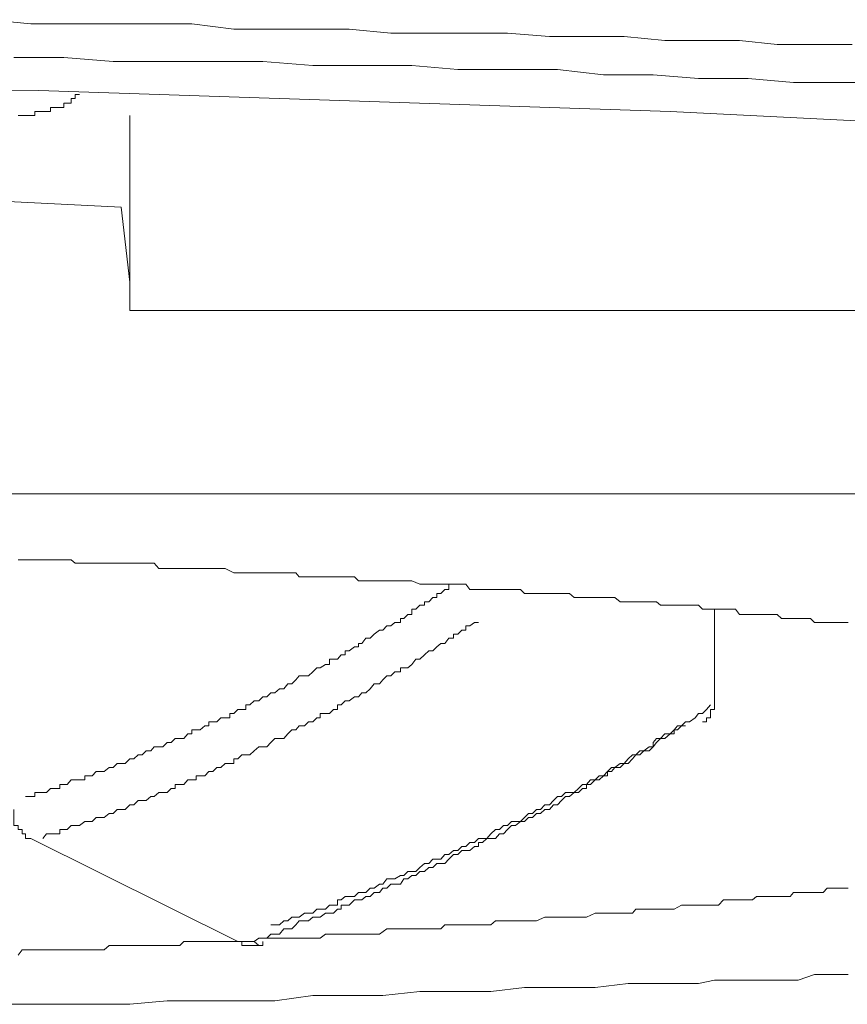
# Model space of a CAD drawing. Units: inches. Extents: x -589 to 829, y -681 to 392.
# Drawn here: x -205 to -202, y 167 to 171 of the extents above; entities that cross this region are included whole.
import ezdxf

# ---------------------------------------------------------------- set-up
doc = ezdxf.new("R2010")
doc.units = ezdxf.units.IN
doc.header["$MEASUREMENT"] = 0
doc.layers.add('图层 1', color=7, linetype='Continuous')

msp = doc.modelspace()

# ---------------------------------------------------------------- linework, layer by layer
at = {"layer": '图层 1', "color": 7, "lineweight": 9}
for points in [[(-205.3683, 170.958), (-205.1968, 170.9414), (-205.0308, 170.9414), (-204.8592, 170.9414), (-204.7043, 170.9414), (-204.5356, 170.9414), (-204.364, 170.9192), (-204.2119, 170.9192), (-204.0403, 170.9192), (-203.8909, 170.9192), (-203.7194, 170.9026), (-203.5645, 170.9026), (-203.3957, 170.9026), (-203.2408, 170.9026), (-203.0692, 170.8888), (-202.9171, 170.8888), (-202.7621, 170.8888), (-202.5961, 170.8722), (-202.4412, 170.8722), (-202.289, 170.8722), (-202.1341, 170.8556), (-201.9819, 170.8556), (-201.827, 170.8556)], [(-201.6776, 170.7007), (-201.8796, 170.7007), (-202.0677, 170.7007), (-202.2531, 170.7173), (-202.4578, 170.7173), (-202.6432, 170.7311), (-202.8479, 170.7311), (-203.036, 170.7532), (-203.2408, 170.7532), (-203.4455, 170.7532), (-203.6336, 170.7698), (-203.8384, 170.7698), (-204.0403, 170.7698), (-204.2451, 170.7864), (-204.4498, 170.7864), (-204.6545, 170.7864), (-204.8592, 170.7864), (-205.0612, 170.803), (-205.2659, 170.803)], [(-225.4485, 169.2343), (-225.3268, 169.475), (-224.7348, 169.7102), (-223.7139, 169.9315), (-222.2642, 170.139), (-220.4409, 170.3078), (-218.2968, 170.4627), (-215.912, 170.5817), (-213.3224, 170.6675), (-210.6138, 170.7007), (-207.8721, 170.7007), (-205.1636, 170.6675), (-202.574, 170.5817), (-200.1947, 170.4627), (-198.045, 170.3078), (-196.2246, 170.139), (-194.7942, 169.9315), (-193.7567, 169.7102), (-193.1757, 169.475), (-193.0402, 169.2343)], [(-205.2493, 170.5651), (-205.2327, 170.5651), (-205.2189, 170.5651), (-205.1968, 170.5651), (-205.1802, 170.5651), (-205.1802, 170.5817), (-205.1636, 170.5817), (-205.147, 170.5817), (-205.1331, 170.5817), (-205.1165, 170.5817), (-205.1165, 170.5983), (-205.0944, 170.5983), (-205.0778, 170.5983), (-205.0612, 170.5983), (-205.0612, 170.6149), (-205.0474, 170.6149), (-205.0308, 170.6149), (-205.0308, 170.6343), (-205.0142, 170.6343), (-205.0142, 170.6509), (-204.9976, 170.6509)], [(-204.7901, 170.5651), (-204.7901, 169.7655)], [(-209.2527, 170.4102), (-204.826, 170.1888)], [(-204.826, 170.1888), (-204.7901, 169.8817)], [(-204.7901, 169.8817), (-204.7901, 169.8651), (-204.7901, 169.8513), (-204.7901, 169.8347), (-204.7901, 169.8126), (-204.7901, 169.796), (-204.7901, 169.7794), (-204.7901, 169.7655)], [(-204.7901, 169.7655), (-198.8833, 169.7655)], [(-219.6414, 169.013), (-198.8999, 169.013)], [(-201.8436, 168.4846), (-201.8602, 168.4846), (-201.8796, 168.4846), (-201.8962, 168.4846), (-201.9128, 168.4846), (-201.9294, 168.4846), (-201.946, 168.4846), (-201.9626, 168.4846), (-201.9819, 168.4846), (-201.9985, 168.5012), (-202.0151, 168.5012), (-202.0317, 168.5012), (-202.0483, 168.5012), (-202.0677, 168.5012), (-202.0815, 168.5012), (-202.1009, 168.5012), (-202.1175, 168.5012), (-202.1341, 168.5178), (-202.1507, 168.5178), (-202.1673, 168.5178), (-202.1867, 168.5178), (-202.2033, 168.5178), (-202.2199, 168.5178), (-202.2365, 168.5178), (-202.2531, 168.5178), (-202.2724, 168.5178), (-202.289, 168.5178), (-202.3056, 168.5399), (-202.3222, 168.5399), (-202.3388, 168.5399), (-202.3554, 168.5399), (-202.3748, 168.5399), (-202.3914, 168.5399), (-202.408, 168.5399), (-202.4246, 168.5399), (-202.4412, 168.5399), (-202.4578, 168.5565), (-202.4716, 168.5565), (-202.4938, 168.5565), (-202.5104, 168.5565), (-202.527, 168.5565), (-202.5436, 168.5565), (-202.5574, 168.5565), (-202.574, 168.5565), (-202.5961, 168.5565), (-202.6127, 168.5565), (-202.6293, 168.5703), (-202.6432, 168.5703), (-202.6598, 168.5703), (-202.6819, 168.5703), (-202.6985, 168.5703), (-202.7151, 168.5703), (-202.7289, 168.5703), (-202.7455, 168.5703), (-202.7621, 168.5703), (-202.7787, 168.5703), (-202.8009, 168.5869), (-202.8147, 168.5869), (-202.8313, 168.5869), (-202.8645, 168.5869), (-202.8811, 168.5869), (-202.9005, 168.5869), (-202.9171, 168.5869), (-202.9337, 168.5869), (-202.9503, 168.5869), (-202.9669, 168.5869), (-202.9862, 168.6035), (-203.0028, 168.6035), (-203.0194, 168.6035), (-203.036, 168.6035), (-203.0526, 168.6035), (-203.0886, 168.6035), (-203.1052, 168.6035), (-203.1218, 168.6035), (-203.1384, 168.6035), (-203.155, 168.6035), (-203.1716, 168.6035), (-203.1882, 168.6201), (-203.2076, 168.6201), (-203.2242, 168.6201), (-203.2574, 168.6201), (-203.274, 168.6201), (-203.2906, 168.6201), (-203.3099, 168.6201), (-203.3265, 168.6201), (-203.3431, 168.6201), (-203.3597, 168.6201), (-203.3957, 168.6201), (-203.4123, 168.6423), (-203.4289, 168.6423), (-203.4455, 168.6423), (-203.4621, 168.6423), (-203.4815, 168.6423), (-203.4981, 168.6423), (-203.5313, 168.6423), (-203.5479, 168.6423), (-203.5645, 168.6423), (-203.5811, 168.6423), (-203.6004, 168.6423), (-203.6336, 168.6561), (-203.6502, 168.6561), (-203.6668, 168.6561), (-203.6807, 168.6561), (-203.7028, 168.6561), (-203.7194, 168.6561), (-203.7526, 168.6561), (-203.7664, 168.6561), (-203.7886, 168.6561), (-203.8052, 168.6561), (-203.8218, 168.6561), (-203.8522, 168.6561), (-203.8688, 168.6727), (-203.8909, 168.6727), (-203.9075, 168.6727), (-203.9241, 168.6727), (-203.9546, 168.6727), (-203.9712, 168.6727), (-203.9878, 168.6727), (-204.0099, 168.6727), (-204.0237, 168.6727), (-204.0569, 168.6727), (-204.0735, 168.6727), (-204.0957, 168.6727), (-204.1095, 168.6893), (-204.1427, 168.6893), (-204.1593, 168.6893), (-204.1759, 168.6893), (-204.1953, 168.6893), (-204.2285, 168.6893), (-204.2451, 168.6893), (-204.2617, 168.6893), (-204.281, 168.6893), (-204.3142, 168.6893), (-204.3308, 168.6893), (-204.3474, 168.6893), (-204.364, 168.6893), (-204.4, 168.7059), (-204.4166, 168.7059), (-204.4332, 168.7059), (-204.4498, 168.7059), (-204.483, 168.7059), (-204.5024, 168.7059), (-204.519, 168.7059), (-204.5356, 168.7059), (-204.5688, 168.7059), (-204.5854, 168.7059), (-204.6047, 168.7059), (-204.6379, 168.7059), (-204.6545, 168.7059), (-204.6711, 168.7059), (-204.6905, 168.728), (-204.7237, 168.728), (-204.7403, 168.728), (-204.7569, 168.728), (-204.7901, 168.728), (-204.8094, 168.728), (-204.826, 168.728), (-204.8426, 168.728), (-204.8758, 168.728), (-204.8952, 168.728), (-204.9118, 168.728), (-204.945, 168.728), (-204.9616, 168.728), (-204.9754, 168.728), (-205.0142, 168.728), (-205.0308, 168.7419), (-205.0474, 168.7419), (-205.0778, 168.7419), (-205.0944, 168.7419), (-205.1165, 168.7419), (-205.147, 168.7419), (-205.1636, 168.7419), (-205.1802, 168.7419), (-205.2189, 168.7419), (-205.2327, 168.7419), (-205.2493, 168.7419)], [(-205.2189, 167.7708), (-205.1968, 167.7708), (-205.1802, 167.7708), (-205.1802, 167.7874), (-205.1636, 167.7874), (-205.147, 167.7874), (-205.1331, 167.7874), (-205.1165, 167.804), (-205.0944, 167.804), (-205.0778, 167.804), (-205.0778, 167.8206), (-205.0612, 167.8206), (-205.0474, 167.8206), (-205.0308, 167.84), (-205.0142, 167.84), (-204.9976, 167.84), (-204.9754, 167.84), (-204.9754, 167.8566), (-204.9616, 167.8566), (-204.945, 167.8566), (-204.9284, 167.8732), (-204.9118, 167.8732), (-204.8952, 167.8732), (-204.8758, 167.8898), (-204.8592, 167.8898), (-204.8426, 167.9064), (-204.826, 167.9064), (-204.8094, 167.9064), (-204.7901, 167.9257), (-204.7735, 167.9257), (-204.7569, 167.9423), (-204.7403, 167.9423), (-204.7237, 167.9589), (-204.7043, 167.9589), (-204.6905, 167.9755), (-204.6711, 167.9755), (-204.6545, 167.9755), (-204.6379, 167.9921), (-204.6213, 167.9921), (-204.6047, 168.0087), (-204.5854, 168.0087), (-204.5688, 168.0087), (-204.5522, 168.0281), (-204.5356, 168.0281), (-204.5356, 168.0447), (-204.519, 168.0447), (-204.5024, 168.0447), (-204.483, 168.0613), (-204.4664, 168.0613), (-204.4664, 168.0779), (-204.4498, 168.0779), (-204.4332, 168.0779), (-204.4166, 168.0945), (-204.4, 168.0945), (-204.3806, 168.0945), (-204.3806, 168.1111), (-204.364, 168.1111), (-204.3474, 168.1277), (-204.3308, 168.1277), (-204.3142, 168.1277), (-204.3142, 168.1471), (-204.2976, 168.1471), (-204.281, 168.1637), (-204.2617, 168.1637), (-204.2451, 168.1803), (-204.2285, 168.1803), (-204.2119, 168.1969), (-204.1953, 168.1969), (-204.1759, 168.2135), (-204.1593, 168.2135), (-204.1427, 168.2328), (-204.1261, 168.2328), (-204.1095, 168.2494), (-204.0957, 168.266), (-204.0735, 168.266), (-204.0569, 168.266), (-204.0403, 168.2826), (-204.0237, 168.2992), (-204.0099, 168.2992), (-203.9878, 168.3131), (-203.9712, 168.3131), (-203.9712, 168.3352), (-203.9546, 168.3352), (-203.938, 168.3352), (-203.9241, 168.3518), (-203.9075, 168.3518), (-203.9075, 168.3684), (-203.8909, 168.3684), (-203.8688, 168.385), (-203.8522, 168.385), (-203.8522, 168.3988), (-203.8384, 168.3988), (-203.8218, 168.4209), (-203.8052, 168.4209), (-203.7886, 168.4375), (-203.7664, 168.4541), (-203.7526, 168.4541), (-203.736, 168.4707), (-203.7194, 168.4707), (-203.7028, 168.4846), (-203.6807, 168.4846), (-203.6807, 168.5012), (-203.6668, 168.5012), (-203.6502, 168.5178), (-203.6336, 168.5178), (-203.6336, 168.5399), (-203.617, 168.5399), (-203.6004, 168.5565), (-203.5811, 168.5565), (-203.5811, 168.5703), (-203.5645, 168.5703), (-203.5479, 168.5869), (-203.5313, 168.5869), (-203.5313, 168.6035), (-203.5147, 168.6035), (-203.4981, 168.6201), (-203.4815, 168.6201), (-203.4815, 168.6423)], [(-202.3914, 168.1803), (-202.3914, 168.5399)], [(-205.147, 167.5993), (-205.1331, 167.6186), (-205.1165, 167.6186), (-205.0944, 167.6186), (-205.0778, 167.6186), (-205.0778, 167.6352), (-205.0612, 167.6352), (-205.0474, 167.6352), (-205.0308, 167.6518), (-205.0142, 167.6518), (-204.9976, 167.6518), (-204.9754, 167.6684), (-204.9616, 167.6684), (-204.945, 167.6684), (-204.9284, 167.685), (-204.9118, 167.685), (-204.8952, 167.685), (-204.8758, 167.7016), (-204.8592, 167.7016), (-204.8426, 167.7182), (-204.826, 167.7182), (-204.8094, 167.7182), (-204.7901, 167.7376), (-204.7735, 167.7376), (-204.7569, 167.7542), (-204.7403, 167.7542), (-204.7237, 167.7542), (-204.7043, 167.7708), (-204.6905, 167.7708), (-204.6711, 167.7874), (-204.6545, 167.7874), (-204.6379, 167.7874), (-204.6213, 167.804), (-204.6047, 167.804), (-204.6047, 167.8206), (-204.5854, 167.8206), (-204.5688, 167.8206), (-204.5522, 167.84), (-204.5356, 167.84), (-204.519, 167.84), (-204.519, 167.8566), (-204.5024, 167.8566), (-204.483, 167.8566), (-204.4664, 167.8732), (-204.4498, 167.8732), (-204.4332, 167.8898), (-204.4166, 167.8898), (-204.4, 167.9064), (-204.3806, 167.9064), (-204.364, 167.9064), (-204.364, 167.9257), (-204.3474, 167.9257), (-204.3308, 167.9423), (-204.3142, 167.9423), (-204.2976, 167.9423), (-204.281, 167.9589), (-204.2617, 167.9755), (-204.2451, 167.9755), (-204.2285, 167.9755), (-204.2119, 167.9921), (-204.1953, 168.0087), (-204.1759, 168.0087), (-204.1593, 168.0087), (-204.1427, 168.0281), (-204.1261, 168.0447), (-204.1095, 168.0447), (-204.0957, 168.0613), (-204.0735, 168.0613), (-204.0569, 168.0779), (-204.0403, 168.0779), (-204.0237, 168.0945), (-204.0099, 168.0945), (-204.0099, 168.1111), (-203.9878, 168.1111), (-203.9712, 168.1111), (-203.9546, 168.1277), (-203.938, 168.1277), (-203.938, 168.1471), (-203.9241, 168.1471), (-203.9075, 168.1637), (-203.8909, 168.1637), (-203.8688, 168.1803), (-203.8522, 168.1803), (-203.8384, 168.1969), (-203.8218, 168.1969), (-203.8052, 168.2135), (-203.7886, 168.2328), (-203.7664, 168.2328), (-203.7526, 168.2494), (-203.736, 168.266), (-203.7194, 168.266), (-203.7028, 168.2826), (-203.6807, 168.2826), (-203.6807, 168.2992), (-203.6668, 168.2992), (-203.6502, 168.2992), (-203.6336, 168.3131), (-203.617, 168.3352), (-203.6004, 168.3352), (-203.5811, 168.3518), (-203.5645, 168.3684), (-203.5479, 168.3684), (-203.5313, 168.385), (-203.5147, 168.3988), (-203.4981, 168.3988), (-203.4815, 168.4209), (-203.4621, 168.4209), (-203.4621, 168.4375), (-203.4455, 168.4375), (-203.4289, 168.4541), (-203.4123, 168.4541), (-203.4123, 168.4707), (-203.3957, 168.4707), (-203.3763, 168.4846), (-203.3597, 168.4846)], [(-202.4412, 168.0779), (-202.4246, 168.0779), (-202.4246, 168.0945), (-202.408, 168.0945), (-202.408, 168.1111), (-202.408, 168.1277), (-202.3914, 168.1277), (-202.3914, 168.1471), (-202.3914, 168.1637), (-202.3914, 168.1803)], [(-204.2119, 167.2451), (-204.1953, 167.2451), (-204.1759, 167.2451), (-204.1593, 167.2617), (-204.1427, 167.2617), (-204.1261, 167.2756), (-204.1095, 167.2756), (-204.0957, 167.2756), (-204.0735, 167.2922), (-204.0569, 167.2922), (-204.0403, 167.2922), (-204.0237, 167.3088), (-204.0099, 167.3088), (-203.9878, 167.3088), (-203.9712, 167.3254), (-203.9546, 167.3254), (-203.938, 167.3254), (-203.938, 167.3475), (-203.9241, 167.3475), (-203.9075, 167.3613), (-203.8909, 167.3613), (-203.8688, 167.3613), (-203.8522, 167.3779), (-203.8384, 167.3779), (-203.8218, 167.3779), (-203.8052, 167.3945), (-203.7886, 167.3945), (-203.7664, 167.4111), (-203.7526, 167.4111), (-203.736, 167.4333), (-203.7194, 167.4333), (-203.7028, 167.4333), (-203.6807, 167.4471), (-203.6668, 167.4471), (-203.6502, 167.4637), (-203.6336, 167.4637), (-203.617, 167.4637), (-203.6004, 167.4803), (-203.5811, 167.4969), (-203.5645, 167.4969), (-203.5479, 167.5135), (-203.5313, 167.5135), (-203.5147, 167.5135), (-203.4981, 167.5329), (-203.4815, 167.5329), (-203.4621, 167.5495), (-203.4455, 167.5495), (-203.4289, 167.5661), (-203.4123, 167.5661), (-203.3957, 167.5827), (-203.3763, 167.5827), (-203.3597, 167.5993), (-203.3431, 167.5993), (-203.3265, 167.5993), (-203.3099, 167.6186), (-203.2906, 167.6352), (-203.274, 167.6352), (-203.2574, 167.6518), (-203.2408, 167.6518), (-203.2242, 167.6684), (-203.2076, 167.6684), (-203.1882, 167.6684), (-203.1716, 167.685), (-203.155, 167.7016), (-203.1384, 167.7016), (-203.1218, 167.7182), (-203.1052, 167.7182), (-203.0886, 167.7376), (-203.0692, 167.7376), (-203.0526, 167.7542), (-203.036, 167.7708), (-203.0194, 167.7708), (-203.0028, 167.7874), (-202.9862, 167.7874), (-202.9669, 167.7874), (-202.9503, 167.804), (-202.9337, 167.8206), (-202.9171, 167.8206), (-202.9005, 167.84), (-202.8811, 167.84), (-202.8645, 167.8566), (-202.8479, 167.8566), (-202.8313, 167.8732), (-202.8147, 167.8898), (-202.8009, 167.8898), (-202.7787, 167.9064), (-202.7621, 167.9064), (-202.7455, 167.9257), (-202.7289, 167.9423), (-202.7151, 167.9423), (-202.6985, 167.9589), (-202.6819, 167.9589), (-202.6598, 167.9755), (-202.6432, 167.9755), (-202.6432, 167.9921), (-202.6293, 168.0087), (-202.6127, 168.0087), (-202.5961, 168.0281), (-202.574, 168.0281), (-202.5574, 168.0447), (-202.5436, 168.0613), (-202.527, 168.0613), (-202.5104, 168.0779), (-202.4938, 168.0779), (-202.4716, 168.0945), (-202.4578, 168.1111), (-202.4412, 168.1111), (-202.4246, 168.1277), (-202.408, 168.1471)], [(-204.2976, 167.176), (-204.281, 167.176), (-204.2617, 167.1898), (-204.2451, 167.1898), (-204.2285, 167.1898), (-204.2119, 167.2064), (-204.1953, 167.2064), (-204.1759, 167.2064), (-204.1593, 167.2285), (-204.1427, 167.2285), (-204.1261, 167.2285), (-204.1095, 167.2451), (-204.0957, 167.2617), (-204.0735, 167.2617), (-204.0569, 167.2617), (-204.0403, 167.2756), (-204.0237, 167.2756), (-204.0099, 167.2756), (-203.9878, 167.2922), (-203.9712, 167.2922), (-203.9546, 167.2922), (-203.938, 167.3088), (-203.9241, 167.3088), (-203.9241, 167.3254), (-203.9075, 167.3254), (-203.8909, 167.3254), (-203.8688, 167.3475), (-203.8522, 167.3475), (-203.8384, 167.3475), (-203.8218, 167.3613), (-203.8052, 167.3613), (-203.7886, 167.3779), (-203.7664, 167.3779), (-203.7526, 167.3945), (-203.736, 167.3945), (-203.7194, 167.4111), (-203.7028, 167.4111), (-203.6807, 167.4111), (-203.6668, 167.4333), (-203.6502, 167.4333), (-203.6336, 167.4471), (-203.617, 167.4471), (-203.6004, 167.4637), (-203.5811, 167.4637), (-203.5645, 167.4803), (-203.5479, 167.4803), (-203.5313, 167.4969), (-203.5147, 167.4969), (-203.4981, 167.4969), (-203.4815, 167.5135), (-203.4621, 167.5329), (-203.4455, 167.5329), (-203.4289, 167.5495), (-203.4123, 167.5495), (-203.3957, 167.5495), (-203.3763, 167.5661), (-203.3597, 167.5661), (-203.3597, 167.5827), (-203.3431, 167.5827), (-203.3265, 167.5993), (-203.3099, 167.5993), (-203.2906, 167.5993), (-203.274, 167.6186), (-203.2574, 167.6186), (-203.2408, 167.6352), (-203.2242, 167.6518), (-203.2076, 167.6518), (-203.1882, 167.6684), (-203.1716, 167.6684), (-203.155, 167.685), (-203.1384, 167.685), (-203.1218, 167.7016), (-203.1052, 167.7016), (-203.0886, 167.7182), (-203.0692, 167.7182), (-203.0526, 167.7376), (-203.036, 167.7376), (-203.0194, 167.7542), (-203.0028, 167.7708), (-202.9862, 167.7708), (-202.9669, 167.7874), (-202.9503, 167.7874), (-202.9337, 167.804), (-202.9171, 167.804), (-202.9171, 167.8206), (-202.9005, 167.8206), (-202.8811, 167.84), (-202.8645, 167.84), (-202.8479, 167.8566), (-202.8313, 167.8566), (-202.8313, 167.8732), (-202.8147, 167.8732), (-202.8009, 167.8898), (-202.7787, 167.8898), (-202.7621, 167.9064), (-202.7455, 167.9064), (-202.7289, 167.9257), (-202.7151, 167.9423), (-202.6985, 167.9423), (-202.6819, 167.9589), (-202.6598, 167.9589), (-202.6432, 167.9755), (-202.6293, 167.9921), (-202.6127, 168.0087), (-202.5961, 168.0087), (-202.574, 168.0281), (-202.5574, 168.0281), (-202.5574, 168.0447), (-202.5436, 168.0447), (-202.527, 168.0613), (-202.5104, 168.0613)], [(-205.2659, 167.7182), (-205.2659, 167.7016), (-205.2659, 167.685), (-205.2659, 167.6684), (-205.2659, 167.6518), (-205.2493, 167.6518), (-205.2493, 167.6352), (-205.2327, 167.6352), (-205.2327, 167.6186), (-205.2189, 167.6186), (-205.2189, 167.5993), (-205.1968, 167.5993)], [(-205.1968, 167.5993), (-204.3474, 167.176)], [(-205.2493, 167.1206), (-205.2327, 167.1428), (-205.1968, 167.1428), (-205.1802, 167.1428), (-205.1636, 167.1428), (-205.1331, 167.1428), (-205.1165, 167.1428), (-205.0944, 167.1428), (-205.0612, 167.1428), (-205.0474, 167.1428), (-205.0308, 167.1428), (-204.9976, 167.1428), (-204.9754, 167.1428), (-204.9616, 167.1428), (-204.9284, 167.1428), (-204.9118, 167.1428), (-204.8952, 167.1428), (-204.8758, 167.1594), (-204.8426, 167.1594), (-204.826, 167.1594), (-204.8094, 167.1594), (-204.7735, 167.1594), (-204.7569, 167.1594), (-204.7403, 167.1594), (-204.7043, 167.1594), (-204.6905, 167.1594), (-204.6711, 167.1594), (-204.6545, 167.1594), (-204.6213, 167.1594), (-204.6047, 167.1594), (-204.5854, 167.1594), (-204.5688, 167.176), (-204.5356, 167.176), (-204.519, 167.176), (-204.5024, 167.176), (-204.4664, 167.176), (-204.4498, 167.176), (-204.4332, 167.176), (-204.4166, 167.176), (-204.3806, 167.176), (-204.364, 167.176), (-204.3474, 167.176), (-204.3308, 167.176), (-204.2976, 167.176), (-204.281, 167.176), (-204.2617, 167.1898), (-204.2451, 167.1898), (-204.2119, 167.1898), (-204.1953, 167.1898), (-204.1759, 167.1898), (-204.1593, 167.1898), (-204.1261, 167.1898), (-204.1095, 167.1898), (-204.0957, 167.1898), (-204.0735, 167.1898), (-204.0403, 167.1898), (-204.0237, 167.1898), (-204.0099, 167.1898), (-203.9878, 167.2064), (-203.9712, 167.2064), (-203.938, 167.2064), (-203.9241, 167.2064), (-203.9075, 167.2064), (-203.8909, 167.2064), (-203.8688, 167.2064), (-203.8384, 167.2064), (-203.8218, 167.2064), (-203.8052, 167.2064), (-203.7886, 167.2064), (-203.7664, 167.2064), (-203.736, 167.2285), (-203.7194, 167.2285), (-203.7028, 167.2285), (-203.6807, 167.2285), (-203.6668, 167.2285), (-203.6336, 167.2285), (-203.617, 167.2285), (-203.6004, 167.2285), (-203.5811, 167.2285), (-203.5645, 167.2285), (-203.5479, 167.2285), (-203.5147, 167.2285), (-203.4981, 167.2451), (-203.4815, 167.2451), (-203.4621, 167.2451), (-203.4455, 167.2451), (-203.4289, 167.2451), (-203.4123, 167.2451), (-203.3763, 167.2451), (-203.3597, 167.2451), (-203.3431, 167.2451), (-203.3265, 167.2451), (-203.3099, 167.2451), (-203.2906, 167.2617), (-203.274, 167.2617), (-203.2408, 167.2617), (-203.2242, 167.2617), (-203.2076, 167.2617), (-203.1882, 167.2617), (-203.1716, 167.2617), (-203.155, 167.2617), (-203.1384, 167.2617), (-203.1218, 167.2617), (-203.0886, 167.2756), (-203.0692, 167.2756), (-203.0526, 167.2756), (-203.036, 167.2756), (-203.0194, 167.2756), (-203.0028, 167.2756), (-202.9862, 167.2756), (-202.9669, 167.2756), (-202.9503, 167.2756), (-202.9337, 167.2756), (-202.9171, 167.2756), (-202.8811, 167.2922), (-202.8645, 167.2922), (-202.8479, 167.2922), (-202.8313, 167.2922), (-202.8147, 167.2922), (-202.8009, 167.2922), (-202.7787, 167.2922), (-202.7621, 167.2922), (-202.7455, 167.2922), (-202.7289, 167.2922), (-202.7151, 167.3088), (-202.6985, 167.3088), (-202.6819, 167.3088), (-202.6598, 167.3088), (-202.6432, 167.3088), (-202.6293, 167.3088), (-202.6127, 167.3088), (-202.5961, 167.3088), (-202.574, 167.3088), (-202.5574, 167.3088), (-202.527, 167.3254), (-202.5104, 167.3254), (-202.4938, 167.3254), (-202.4716, 167.3254), (-202.4578, 167.3254), (-202.4412, 167.3254), (-202.4246, 167.3254), (-202.408, 167.3254), (-202.3914, 167.3254), (-202.3748, 167.3254), (-202.3554, 167.3475), (-202.3388, 167.3475), (-202.3222, 167.3475), (-202.3056, 167.3475), (-202.289, 167.3475), (-202.2724, 167.3475), (-202.2531, 167.3475), (-202.2365, 167.3475), (-202.2199, 167.3613), (-202.2033, 167.3613), (-202.1867, 167.3613), (-202.1673, 167.3613), (-202.1507, 167.3613), (-202.1341, 167.3613), (-202.1175, 167.3613), (-202.1009, 167.3613), (-202.0815, 167.3613), (-202.0677, 167.3779), (-202.0483, 167.3779), (-202.0317, 167.3779), (-202.0151, 167.3779), (-201.9985, 167.3779), (-201.9819, 167.3779), (-201.9626, 167.3779), (-201.946, 167.3779), (-201.9294, 167.3945), (-201.9128, 167.3945), (-201.8962, 167.3945), (-201.8796, 167.3945), (-201.8602, 167.3945), (-201.8436, 167.3945)], [(-204.3474, 167.176), (-204.3308, 167.176), (-204.3308, 167.1594), (-204.3142, 167.1594), (-204.2976, 167.1594), (-204.281, 167.1594), (-204.2617, 167.1594), (-204.2451, 167.1594), (-204.2451, 167.176)], [(-204.2976, 167.176), (-204.281, 167.176), (-204.2617, 167.1594), (-204.2451, 167.1594), (-204.2451, 167.176)], [(-205.3904, 166.9187), (-205.2327, 166.9187), (-205.0778, 166.9187), (-204.945, 166.9187), (-204.7901, 166.9187), (-204.6379, 166.9325), (-204.483, 166.9325), (-204.3308, 166.9325), (-204.1953, 166.9325), (-204.0403, 166.9546), (-203.9075, 166.9546), (-203.7526, 166.9546), (-203.6004, 166.9712), (-203.4621, 166.9712), (-203.3099, 166.9712), (-203.1716, 166.9878), (-203.036, 166.9878), (-202.8811, 166.9878), (-202.7455, 167.0044), (-202.6127, 167.0044), (-202.527, 167.0044), (-202.4578, 167.0044), (-202.3914, 167.0183), (-202.3222, 167.0183), (-202.2531, 167.0183), (-202.1867, 167.0183), (-202.1175, 167.0183), (-202.0483, 167.0183), (-201.9819, 167.0404), (-201.9128, 167.0404), (-201.8436, 167.0404)]]:
    msp.add_lwpolyline(points, dxfattribs=at)

doc.saveas('drawing.dxf')
